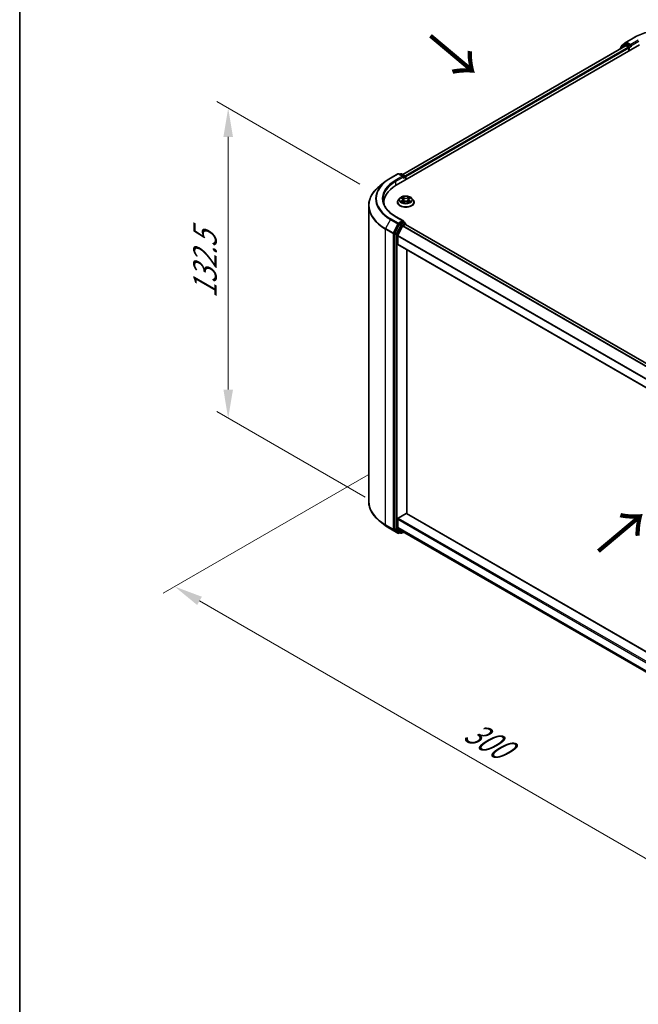
# Model space of a CAD drawing. Units: millimetres. Extents: x 0 to 7685, y 0 to 1124.
# Drawn here: x 0 to 135, y 349 to 564 of the extents above; entities that cross this region are included whole.
import ezdxf

# ---------------------------------------------------------------- set-up
doc = ezdxf.new("R2010")
doc.units = ezdxf.units.MM
doc.header["$LTSCALE"] = 2.5
doc.layers.get('Defpoints').update_dxf_attribs({"lineweight": 25})
for name, color, linetype, lineweight in [('Border (ISO)', 7, 'Continuous', 35), ('Dimension (ISO)', 7, 'Continuous', 18), ('Symbol (ISO)', 7, 'Continuous', 18), ('Visible (ISO)', 7, 'Continuous', 35), ('Visible Narrow (ISO)', 7, 'Continuous', 25)]:
    doc.layers.add(name, color=color, linetype=linetype, lineweight=lineweight)
doc.styles.add('Note Text (TK)', font='MS PGothic.ttf')
doc.dimstyles.new('Default - Method 1b (TK)', dxfattribs={"dimscale": 2.5, "dimtxt": 2.5, "dimasz": 2.5, "dimexe": 1, "dimexo": 1.5, "dimgap": 1, "dimtad": 1, "dimrnd": 1e-08, "dimdsep": 46, "dimtxsty": 'Note Text (TK)', "dimcen": 0.09, "dimdle": 5, "dimclrd": 100, "dimclre": 100, "dimclrt": 7, "dimadec": 1, "dimazin": 1, "dimtfac": 1, "dimtmove": 0, "dimatfit": 3, "dimfxl": 0, "dimtolj": 1, "dimlwd": -1, "dimlwe": -1, "dimarcsym": 0})

# ---------------------------------------------------------------- blocks, each defined once
blk = doc.blocks.new('図面枠 tk図枠')
at = {"layer": 'Border (ISO)'}
blk.add_line((14.5, 289), (14.5, 8), dxfattribs=at)
blk = doc.blocks.new('*D21')
at = {"layer": 'Defpoints', "color": 0, "transparency": 16777216}
for p in [(45.45, 544.6), (77.87, 525.88), (79.04, 457.59)]:
    blk.add_point(p, dxfattribs=at)
at = {"layer": 'Dimension (ISO)', "color": 100, "transparency": 16777216}
for p, q in [((74.12, 528.05), (42.95, 546.05)), ((45.45, 483.24), (45.45, 538.35)), ((75.29, 459.76), (42.95, 478.43))]:
    blk.add_line(p, q, dxfattribs=at)
for points in [[(44.41, 538.35), (46.5, 538.35), (45.45, 544.6)], [(44.41, 483.24), (46.5, 483.24), (45.45, 476.99)]]:
    blk.add_solid(points, dxfattribs=at)
at = {"layer": 'Dimension (ISO)', "color": 7, "transparency": 16777216, "insert": (40.4, 503.14), "char_height": 6.25, "attachment_point": 4, "rotation": 90, "style": 'Note Text (TK)'}
blk.add_mtext('\\A1;{\\Q30.000;\\W0.816;\\H0.816x;132.5}', dxfattribs=at)
blk = doc.blocks.new('*D22')
at = {"layer": 'Defpoints', "color": 0, "transparency": 16777216}
for p in [(79.75, 466.83), (33.79, 440.29), (212.33, 390.28)]:
    blk.add_point(p, dxfattribs=at)
at = {"layer": 'Dimension (ISO)', "color": 100, "transparency": 16777216}
for p, q in [((76, 464.67), (31.29, 438.85)), ((160.96, 366.87), (39.2, 437.17)), ((208.58, 388.12), (163.87, 362.3))]:
    blk.add_line(p, q, dxfattribs=at)
for points in [[(39.72, 438.07), (38.68, 436.27), (33.79, 440.29)], [(161.48, 367.77), (160.44, 365.97), (166.37, 363.75)]]:
    blk.add_solid(points, dxfattribs=at)
at = {"layer": 'Dimension (ISO)', "color": 7, "transparency": 16777216, "insert": (97.63, 409.27), "char_height": 6.25, "attachment_point": 4, "rotation": 330, "style": 'Note Text (TK)'}
blk.add_mtext('\\A1;{\\Q30.000;\\W0.816;\\H0.816x;300}', dxfattribs=at)

msp = doc.modelspace()

# ---------------------------------------------------------------- linework, layer by layer
at = {"layer": 'Visible (ISO)'}
for p, q in [((82.0934, 527.7866), (135.1264, 558.4053)), ((131.9332, 558.4895), (130.9427, 557.6888)), ((131.1637, 558.1639), (132.198, 559)), ((131.9574, 558.506), (132.2667, 558.6847)), ((132.2221, 559.0166), (133.8573, 559.9606)), ((133.0935, 558.2522), (132.3605, 558.6754)), ((133.2261, 558.1756), (133.2261, 558.4818)), ((132.0896, 558.1746), (83.5255, 530.1361)), ((130.873, 557.543), (130.873, 557.4722)), ((131.094, 557.8112), (131.094, 558.0181)), ((132.1833, 558.1653), (132.6515, 557.8949)), ((132.7841, 557.6653), (132.7841, 557.0529)), ((133.2591, 558.0931), (133.2649, 558.0898)), ((79.7076, 528.5884), (78.5257, 527.6528)), ((80.8243, 529.342), (82.4595, 530.2861)), ((83.6509, 529.7065), (82.647, 530.2861)), ((83.0786, 530.2859), (82.863, 530.1614)), ((83.2661, 530.2859), (83.9991, 529.8627)), ((84.0929, 529.7003), (84.0929, 528.941)), ((84.1705, 528.9859), (84.1705, 529.5982)), ((79.4024, 523.6945), (79.4024, 524.0358)), ((82.358, 524.0869), (82.358, 524.1077)), ((82.8888, 524.9848), (82.5788, 524.6389)), ((83.1925, 525.0227), (83.4586, 524.8636)), ((83.5073, 524.0752), (83.7845, 524.2297)), ((83.6224, 524.6451), (83.6737, 524.1679)), ((84.5566, 524.2297), (84.8337, 524.0752)), ((84.7186, 524.6451), (84.6674, 524.1679)), ((84.8825, 524.8636), (85.1486, 525.0227)), ((85.4523, 524.9848), (85.7623, 524.6389)), ((85.983, 524.0869), (85.983, 524.1077)), ((76.0899, 458.8736), (76.0899, 523.317)), ((83.6509, 520.0106), (81.922, 521.0088)), ((83.596, 519.8258), (82.863, 519.4026)), ((83.6839, 519.8384), (83.9991, 519.6565)), ((82.7611, 519.2887), (81.7706, 517.3442)), ((82.4335, 516.8242), (83.4679, 518.8547)), ((83.5697, 518.9686), (84.0379, 519.2389)), ((84.0929, 519.2569), (84.0929, 519.4941)), ((194.3687, 455.6029), (84.1317, 519.2482)), ((81.7398, 517.2285), (81.7398, 452.9698)), ((82.4028, 514.9778), (82.4028, 516.7085)), ((192.7449, 451.2084), (82.4416, 514.892)), ((84.3915, 456.177), (84.3915, 513.7662)), ((82.5353, 455.195), (84.2589, 456.1901)), ((84.3527, 456.1994), (192.7449, 393.6191)), ((79.7076, 453.6022), (78.5257, 454.5378)), ((82.4028, 453.2347), (82.4028, 454.9653)), ((83.4679, 452.3183), (82.4335, 453.1544)), ((80.8243, 452.8486), (82.4595, 451.9045)), ((81.7706, 452.8896), (82.7611, 452.0889)), ((82.863, 452.0292), (82.647, 451.9045)), ((83.0786, 451.9047), (82.7692, 452.0834)), ((83.2661, 451.9047), (83.7244, 452.1693)), ((83.476, 452.3128), (192.7449, 389.2263))]:
    msp.add_line(p, q, dxfattribs=at)
for centre, start, end in [((132.0511, 558.3437), 120, 128.948276), ((132.3159, 558.8542), 120, 128.948276), ((131.0605, 557.543), 128.948276, 180), ((131.2815, 558.0181), 128.948276, 180), ((82.5532, 530.1237), 60, 120), ((83.1723, 530.1235), 60, 120), ((83.9054, 529.7003), 0, 60), ((83.9054, 519.4941), 0, 60), ((82.5532, 452.0669), 240, 300), ((83.1723, 452.0671), 240, 300)]:
    msp.add_arc(centre, 0.1875, start, end, dxfattribs=at)
for centre, major_axis, start_param, end_param in [((132.3605, 558.5223), (-0.0937, 0.1624), 5.49778714, 6.28318531), ((132.1833, 558.0122), (-0.0938, 0.1624), 5.49778714, 6.28318531), ((132.6515, 557.7418), (0.0937, -0.1624), 0.78539816, 2.35619449), ((133.3586, 558.2522), (-0.0938, -0.1624), 5.49778714, 7.06858347), ((83.4634, 529.5982), (0.2652, 0), 0, 1.57079633), ((83.596, 529.5217), (-0.0938, -0.1624), 0.78539816, 2.35619449), ((84.0379, 529.6748), (-0.0938, 0.1624), 3.92699082, 5.41642157), ((88.5899, 524.0358), (-9.1875, 0), 5.49778714, 6.3621093), ((88.5899, 523.0152), (-9.375, 0), 6.08255579, 6.12057906), ((83.4634, 519.9023), (0.2652, 0), 0, 1.57079633), ((83.596, 519.9789), (0.0937, -0.1624), 0.15954809, 0.78539816), ((82.863, 519.2495), (0.0937, 0.1624), 0.78539816, 1.66145621), ((83.5697, 518.8155), (0.0938, 0.1624), 0.78539816, 1.66145621), ((84.0379, 519.0858), (0.0938, 0.1624), 0, 0.78539816), ((81.8724, 517.305), (0.0938, 0.1624), 1.66145621, 2.35619449), ((82.5353, 516.785), (0.0938, 0.1624), 1.66145621, 2.35619449), ((82.5353, 515.0544), (-0.0938, -0.1624), 5.49778714, 6.28318531), ((82.5353, 455.0419), (0.0938, 0.1624), 0.78539816, 2.35619449), ((84.2589, 456.037), (0.0937, 0.1624), 0, 0.78539816), ((82.5353, 453.3112), (-0.0938, -0.1624), 5.49778714, 6.19252542), ((81.8724, 453.0464), (-0.0938, -0.1624), 5.49778714, 6.19252542), ((82.863, 452.2457), (-0.0938, -0.1624), 6.19252542, 6.28318531), ((83.5697, 452.4752), (-0.0938, -0.1624), 6.19252542, 6.28318531)]:
    msp.add_ellipse(centre, major_axis=major_axis, ratio=0.57735027, start_param=start_param, end_param=end_param, dxfattribs=at)
for points, knots in [([(133.8573, 559.9606), (134.6754, 560.433), (135.6194, 560.8286), (137.6693, 561.4316), (138.775, 561.6389), (141.0423, 561.8462), (142.2036, 561.8462), (144.471, 561.6389), (145.5766, 561.4316), (147.6265, 560.8286), (148.5705, 560.433), (149.3886, 559.9606)], [3.14159265, 3.14159265, 3.14159265, 3.14159265, 3.45575192, 3.45575192, 3.76991118, 3.76991118, 4.08407045, 4.08407045, 4.39822972, 4.39822972, 4.71238898, 4.71238898, 4.71238898, 4.71238898]), ([(133.0935, 558.2522), (133.1102, 558.2425), (133.128, 558.2282), (133.1617, 558.1942), (133.1779, 558.1746), (133.201, 558.1471), (133.2095, 558.1371), (133.2265, 558.1189), (133.2349, 558.1107), (133.2482, 558.1001), (133.2536, 558.0963), (133.2591, 558.0931)], [0.1851472285, 0.1851472285, 0.1851472285, 0.1851472285, 0.1965284229, 0.1965284229, 0.2079096173, 0.2079096173, 0.2138595936, 0.2138595936, 0.2198095698, 0.2198095698, 0.2238749427, 0.2238749427, 0.2238749427, 0.2238749427]), ([(79.7076, 528.5884), (79.7753, 528.642), (79.8445, 528.695), (79.9855, 528.7997), (80.0573, 528.8513), (80.2037, 528.9533), (80.2783, 529.0035), (80.4299, 529.1027), (80.507, 529.1516), (80.6638, 529.2479), (80.7434, 529.2953), (80.8243, 529.342)], [4.557128063, 4.557128063, 4.557128063, 4.557128063, 4.588180247, 4.588180247, 4.61923243, 4.61923243, 4.650284613, 4.650284613, 4.681336797, 4.681336797, 4.71238898, 4.71238898, 4.71238898, 4.71238898]), ([(78.5257, 527.6528), (78.2146, 527.4066), (77.9298, 527.1484), (77.4172, 526.612), (77.1896, 526.3337), (76.7955, 525.761), (76.6292, 525.4665), (76.3613, 524.866), (76.2598, 524.5599), (76.1241, 523.9415), (76.0899, 523.6293), (76.0899, 523.317)], [1.726057244, 1.726057244, 1.726057244, 1.726057244, 1.852084693, 1.852084693, 1.978112143, 1.978112143, 2.104139592, 2.104139592, 2.230167041, 2.230167041, 2.35619449, 2.35619449, 2.35619449, 2.35619449]), ([(81.922, 521.0088), (81.5753, 521.2089), (81.2568, 521.4244), (80.6839, 521.8796), (80.4296, 522.1194), (79.9909, 522.6164), (79.8066, 522.8737), (79.5111, 523.3987), (79.4, 523.6663), (79.252, 524.2061), (79.2149, 524.4782), (79.2149, 524.7503)], [3.141592654, 3.141592654, 3.141592654, 3.141592654, 3.298672286, 3.298672286, 3.455751919, 3.455751919, 3.612831552, 3.612831552, 3.769911184, 3.769911184, 3.926990817, 3.926990817, 3.926990817, 3.926990817]), ([(82.5788, 524.6389), (82.5508, 524.6077), (82.5252, 524.5755), (82.479, 524.5091), (82.4584, 524.4749), (82.4226, 524.4048), (82.4074, 524.3689), (82.383, 524.2958), (82.3736, 524.2586), (82.3612, 524.1835), (82.358, 524.1456), (82.358, 524.1077)], [3.449424205, 3.449424205, 3.449424205, 3.449424205, 3.544937527, 3.544937527, 3.64045085, 3.64045085, 3.735964172, 3.735964172, 3.831477495, 3.831477495, 3.926990817, 3.926990817, 3.926990817, 3.926990817]), ([(82.358, 524.0869), (82.358, 523.9751), (82.3875, 523.8636), (82.5018, 523.6501), (82.5886, 523.5485), (82.8128, 523.3641), (82.952, 523.2822), (83.267, 523.1484), (83.4428, 523.0968), (83.8125, 523.0288), (84.0063, 523.0123), (84.3927, 523.016), (84.5853, 523.036), (84.9505, 523.1107), (85.123, 523.1655), (85.4311, 523.3051), (85.5666, 523.39), (85.7851, 523.5828), (85.8686, 523.6907), (85.9617, 523.8964), (85.983, 523.9916), (85.983, 524.0869)], [3.92699082, 3.92699082, 3.92699082, 3.92699082, 4.2267014, 4.2267014, 4.53911238, 4.53911238, 4.86360542, 4.86360542, 5.18933336, 5.18933336, 5.51408383, 5.51408383, 5.83843868, 5.83843868, 6.16327278, 6.16327278, 6.48907018, 6.48907018, 6.81298523, 6.81298523, 7.06858347, 7.06858347, 7.06858347, 7.06858347]), ([(85.4523, 524.9848), (85.3756, 525.0703), (85.2782, 525.1454), (85.0484, 525.2746), (84.9145, 525.3278), (84.6272, 525.4054), (84.4738, 525.43), (84.163, 525.4488), (84.0055, 525.4433), (83.7009, 525.4028), (83.5538, 525.3677), (83.2834, 525.2702), (83.1602, 525.2076), (82.9929, 525.0877), (82.9368, 525.0383), (82.8888, 524.9848)], [1.26296478, 1.26296478, 1.26296478, 1.26296478, 1.5839777, 1.5839777, 1.9184063, 1.9184063, 2.25148375, 2.25148375, 2.58279719, 2.58279719, 2.9145331, 2.9145331, 3.24851107, 3.24851107, 3.4494242, 3.4494242, 3.4494242, 3.4494242]), ([(83.2537, 524.9862), (83.2164, 525.0285), (83.1596, 525.0526), (83.1053, 525.0644), (83.1047, 525.0646), (83.104, 525.0647)], [0.0019022161, 0.0019022161, 0.0019022161, 0.0019022161, 0.0320559737, 0.0320559737, 0.0323943032, 0.0323943032, 0.0323943032, 0.0323943032]), ([(83.104, 525.0647), (83.1046, 525.0645), (83.1052, 525.0643), (83.1107, 525.0622), (83.1157, 525.0602), (83.1208, 525.0581)], [-0.03239430317, -0.03239430317, -0.03239430317, -0.03239430317, -0.03205597372, -0.03205597372, -0.02897275834, -0.02897275834, -0.02897275834, -0.02897275834]), ([(83.1068, 524.2328), (83.1065, 524.2326), (83.1061, 524.2325), (83.1052, 524.2321), (83.1046, 524.2319), (83.104, 524.2317)], [-0.000230599076, -0.000230599076, -0.000230599076, -0.000230599076, 0, 0, 0.000338329447, 0.000338329447, 0.000338329447, 0.000338329447]), ([(83.104, 524.2317), (83.1047, 524.2319), (83.1053, 524.232), (83.1063, 524.2322), (83.1067, 524.2323), (83.1072, 524.2324)], [-0.000338329447, -0.000338329447, -0.000338329447, -0.000338329447, 0, 0, 0.000241517914, 0.000241517914, 0.000241517914, 0.000241517914]), ([(83.3132, 524.209), (83.3245, 524.1996), (83.3367, 524.1902), (83.363, 524.1713), (83.377, 524.162), (83.4068, 524.1434), (83.4226, 524.1343), (83.4558, 524.1163), (83.4732, 524.1076), (83.5019, 524.0941), (83.5128, 524.0892), (83.5239, 524.0844)], [4.534916607, 4.534916607, 4.534916607, 4.534916607, 4.605062038, 4.605062038, 4.675207469, 4.675207469, 4.7453529, 4.7453529, 4.815498331, 4.815498331, 4.856375894, 4.856375894, 4.856375894, 4.856375894]), ([(83.451, 525.2623), (83.4507, 525.2626), (83.4505, 525.2628), (83.4499, 525.2633), (83.4495, 525.2636), (83.4492, 525.264)], [-0.000230599076, -0.000230599076, -0.000230599076, -0.000230599076, 0, 0, 0.000338329447, 0.000338329447, 0.000338329447, 0.000338329447]), ([(83.4492, 525.264), (83.4494, 525.2636), (83.4496, 525.2633), (83.45, 525.2627), (83.4501, 525.2624), (83.4503, 525.2621)], [-0.000338329447, -0.000338329447, -0.000338329447, -0.000338329447, 0, 0, 0.000241517914, 0.000241517914, 0.000241517914, 0.000241517914]), ([(83.5184, 524.0813), (83.488, 524.0832), (83.4695, 524.0638), (83.4496, 524.0332), (83.4494, 524.0328), (83.4492, 524.0325)], [0.0024310368, 0.0024310368, 0.0024310368, 0.0024310368, 0.0320559737, 0.0320559737, 0.0323943032, 0.0323943032, 0.0323943032, 0.0323943032]), ([(83.4492, 524.0325), (83.4495, 524.0328), (83.4499, 524.0331), (83.4535, 524.0363), (83.4568, 524.0391), (83.4601, 524.0419)], [-0.03239430317, -0.03239430317, -0.03239430317, -0.03239430317, -0.03205597372, -0.03205597372, -0.02897275834, -0.02897275834, -0.02897275834, -0.02897275834]), ([(83.6224, 524.6451), (83.6206, 524.6621), (83.6167, 524.679), (83.605, 524.7118), (83.5972, 524.7278), (83.578, 524.7587), (83.5667, 524.7735), (83.5408, 524.8018), (83.5263, 524.8152), (83.4945, 524.8406), (83.4771, 524.8525), (83.4586, 524.8636)], [0.847301519, 0.847301519, 0.847301519, 0.847301519, 0.988509822, 0.988509822, 1.129718125, 1.129718125, 1.270926428, 1.270926428, 1.412134731, 1.412134731, 1.553343034, 1.553343034, 1.553343034, 1.553343034]), ([(84.5566, 524.2297), (84.5149, 524.2529), (84.4675, 524.2722), (84.3655, 524.3014), (84.3109, 524.3114), (84.1991, 524.3214), (84.142, 524.3214), (84.0302, 524.3114), (83.9756, 524.3014), (83.8735, 524.2722), (83.8262, 524.2529), (83.7845, 524.2297)], [1.58824962, 1.58824962, 1.58824962, 1.58824962, 1.89542757, 1.89542757, 2.20260552, 2.20260552, 2.50978346, 2.50978346, 2.81696141, 2.81696141, 3.12413936, 3.12413936, 3.12413936, 3.12413936]), ([(84.8825, 524.8636), (84.8639, 524.8525), (84.8466, 524.8406), (84.8147, 524.8152), (84.8002, 524.8018), (84.7744, 524.7735), (84.763, 524.7587), (84.7439, 524.7278), (84.7361, 524.7118), (84.7244, 524.679), (84.7205, 524.6621), (84.7186, 524.6451)], [3.159045946, 3.159045946, 3.159045946, 3.159045946, 3.300254249, 3.300254249, 3.441462552, 3.441462552, 3.582670855, 3.582670855, 3.723879158, 3.723879158, 3.865087461, 3.865087461, 3.865087461, 3.865087461]), ([(84.815, 525.1313), (84.85, 525.1798), (84.87, 525.2297), (84.8915, 525.2633), (84.8917, 525.2636), (84.8919, 525.264)], [0, 0, 0, 0, 0.0320559737, 0.0320559737, 0.0323943032, 0.0323943032, 0.0323943032, 0.0323943032]), ([(84.8172, 524.0844), (84.8283, 524.0892), (84.8391, 524.0941), (84.8679, 524.1076), (84.8853, 524.1163), (84.9185, 524.1343), (84.9342, 524.1434), (84.964, 524.162), (84.9781, 524.1713), (85.0043, 524.1902), (85.0165, 524.1996), (85.0278, 524.209)], [6.139198394, 6.139198394, 6.139198394, 6.139198394, 6.180075957, 6.180075957, 6.250221388, 6.250221388, 6.320366819, 6.320366819, 6.390512249, 6.390512249, 6.46065768, 6.46065768, 6.46065768, 6.46065768]), ([(84.8919, 525.264), (84.8915, 525.2636), (84.8912, 525.2633), (84.8875, 525.2601), (84.8843, 525.2571), (84.881, 525.254)], [-0.03239430317, -0.03239430317, -0.03239430317, -0.03239430317, -0.03205597372, -0.03205597372, -0.02897275834, -0.02897275834, -0.02897275834, -0.02897275834]), ([(84.8901, 524.0341), (84.8903, 524.0339), (84.8906, 524.0337), (84.8912, 524.0331), (84.8915, 524.0328), (84.8919, 524.0325)], [-0.000230599076, -0.000230599076, -0.000230599076, -0.000230599076, 0, 0, 0.000338329447, 0.000338329447, 0.000338329447, 0.000338329447]), ([(84.8919, 524.0325), (84.8917, 524.0328), (84.8915, 524.0332), (84.8911, 524.0338), (84.8909, 524.034), (84.8908, 524.0343)], [-0.000338329447, -0.000338329447, -0.000338329447, -0.000338329447, 0, 0, 0.000241517914, 0.000241517914, 0.000241517914, 0.000241517914]), ([(85.0806, 524.2338), (85.1175, 524.2408), (85.1781, 524.2442), (85.2358, 524.232), (85.2364, 524.2319), (85.237, 524.2317)], [0, 0, 0, 0, 0.0320559737, 0.0320559737, 0.0323943032, 0.0323943032, 0.0323943032, 0.0323943032]), ([(85.237, 524.2317), (85.2365, 524.2319), (85.2359, 524.2321), (85.2303, 524.2342), (85.2253, 524.236), (85.2203, 524.2378)], [-0.03239430317, -0.03239430317, -0.03239430317, -0.03239430317, -0.03205597372, -0.03205597372, -0.02897275834, -0.02897275834, -0.02897275834, -0.02897275834]), ([(85.237, 525.0647), (85.2364, 525.0646), (85.2358, 525.0644), (85.2348, 525.0642), (85.2343, 525.0641), (85.2339, 525.064)], [-0.000338329447, -0.000338329447, -0.000338329447, -0.000338329447, 0, 0, 0.000241517914, 0.000241517914, 0.000241517914, 0.000241517914]), ([(85.2342, 525.0637), (85.2346, 525.0638), (85.235, 525.0639), (85.2359, 525.0643), (85.2365, 525.0645), (85.237, 525.0647)], [-0.000230599076, -0.000230599076, -0.000230599076, -0.000230599076, 0, 0, 0.000338329447, 0.000338329447, 0.000338329447, 0.000338329447]), ([(85.983, 524.1077), (85.983, 524.1456), (85.9799, 524.1835), (85.9674, 524.2586), (85.9581, 524.2958), (85.9336, 524.3689), (85.9185, 524.4048), (85.8827, 524.4749), (85.8621, 524.5091), (85.8159, 524.5755), (85.7902, 524.6077), (85.7623, 524.6389)], [0.785398163, 0.785398163, 0.785398163, 0.785398163, 0.880911486, 0.880911486, 0.976424808, 0.976424808, 1.071938131, 1.071938131, 1.167451453, 1.167451453, 1.262964775, 1.262964775, 1.262964775, 1.262964775]), ([(83.596, 519.8258), (83.6128, 519.8355), (83.6308, 519.8418), (83.6624, 519.8456), (83.6759, 519.8431), (83.6839, 519.8384)], [0.1851472285, 0.1851472285, 0.1851472285, 0.1851472285, 0.1965284229, 0.1965284229, 0.2079096173, 0.2079096173, 0.2079096173, 0.2079096173]), ([(78.5257, 454.5378), (78.2146, 454.7841), (77.9298, 455.0422), (77.4172, 455.5786), (77.1896, 455.8569), (76.7955, 456.4296), (76.6292, 456.7241), (76.3613, 457.3247), (76.2598, 457.6307), (76.1241, 458.2491), (76.0899, 458.5613), (76.0899, 458.8736)], [3.296853571, 3.296853571, 3.296853571, 3.296853571, 3.42288102, 3.42288102, 3.548908469, 3.548908469, 3.674935919, 3.674935919, 3.800963368, 3.800963368, 3.926990817, 3.926990817, 3.926990817, 3.926990817]), ([(79.7076, 453.6022), (79.7753, 453.5486), (79.8445, 453.4956), (79.9855, 453.391), (80.0573, 453.3393), (80.2037, 453.2374), (80.2783, 453.1871), (80.4299, 453.0879), (80.507, 453.039), (80.6638, 452.9427), (80.7434, 452.8953), (80.8243, 452.8486)], [2.986331736, 2.986331736, 2.986331736, 2.986331736, 3.01738392, 3.01738392, 3.048436103, 3.048436103, 3.079488287, 3.079488287, 3.11054047, 3.11054047, 3.141592654, 3.141592654, 3.141592654, 3.141592654])]:
    msp.add_open_spline(points, degree=3, knots=knots, dxfattribs=at)
for points in [[(83.1208, 525.0581), (83.1451, 525.0482), (83.1696, 525.0365), (83.1925, 525.0228)], [(83.4601, 524.0419), (83.4756, 524.0548), (83.4911, 524.0662), (83.5073, 524.0752)], [(84.881, 525.254), (84.85, 525.2252), (84.8186, 525.1895), (84.7834, 525.1552)], [(85.2203, 524.2378), (85.1729, 524.2541), (85.125, 524.2643), (85.0889, 524.2711)], [(85.1486, 525.0228), (85.1486, 525.0228), (85.1486, 525.0229), (85.1487, 525.0229)]]:
    msp.add_open_spline(points, degree=3, dxfattribs=at)
at = {"layer": 'Visible Narrow (ISO)'}
for p, q in [((131.0901, 557.5975), (131.9185, 558.2671)), ((131.1489, 557.9416), (132.1833, 558.7776)), ((131.9185, 558.2671), (132.0842, 558.1715)), ((132.0511, 558.4968), (132.3605, 558.6754)), ((132.7841, 558.0735), (132.0511, 558.4968)), ((132.1833, 558.7776), (132.3605, 558.6754)), ((132.3159, 559.0073), (133.9511, 559.9514)), ((133.2261, 558.4818), (132.3159, 559.0073)), ((133.0935, 558.2522), (132.7841, 558.0735)), ((134.8612, 559.4259), (133.2261, 558.4818)), ((133.2261, 558.1756), (134.9938, 559.1962)), ((132.1833, 558.1653), (83.5804, 530.1044)), ((132.6515, 557.8949), (84.0411, 529.8297)), ((132.7841, 557.6653), (84.1705, 529.5982)), ((131.1489, 557.8555), (131.1489, 557.9416)), ((132.9167, 557.8439), (133.3586, 558.0991)), ((132.9167, 557.1295), (132.9167, 557.8439)), ((80.9181, 529.3327), (82.5532, 530.2768)), ((83.4634, 529.7513), (81.8282, 528.8073)), ((81.9608, 528.5776), (83.7286, 529.5982)), ((81.9608, 528.5776), (81.9608, 527.7085)), ((82.5532, 530.2768), (83.4634, 529.7513)), ((82.9179, 530.1297), (83.1723, 530.2766)), ((83.1723, 530.2766), (83.9054, 529.8534)), ((83.596, 529.3686), (84.0379, 529.6237)), ((83.9054, 529.8534), (83.6509, 529.7065)), ((84.0379, 529.6237), (84.0379, 528.9093)), ((83.104, 525.0647), (83.4425, 524.8623)), ((83.4425, 524.4341), (83.104, 524.2317)), ((83.2521, 524.2711), (83.4649, 524.3983)), ((83.365, 524.1702), (83.3427, 524.2062)), ((83.7997, 525.0685), (83.4492, 525.264)), ((83.4492, 524.0325), (83.7997, 524.2279)), ((83.4649, 524.3983), (83.4869, 524.1011)), ((83.4888, 524.0753), (83.4888, 524.0752)), ((83.4896, 524.0643), (83.4896, 524.0643)), ((83.5577, 525.1552), (83.7781, 525.0323)), ((83.7465, 524.5897), (83.6346, 524.9936)), ((83.7781, 525.0323), (83.7465, 524.5897)), ((84.8919, 525.264), (84.5414, 525.0685)), ((84.5414, 524.2279), (84.8919, 524.0325)), ((84.563, 525.0323), (84.7834, 525.1552)), ((84.563, 525.0323), (84.5945, 524.5897)), ((84.7065, 524.9936), (84.5945, 524.5897)), ((84.8514, 524.0643), (84.8514, 524.0643)), ((84.8523, 524.0753), (84.8522, 524.0752)), ((84.8761, 524.3983), (84.8542, 524.1011)), ((84.8761, 524.3983), (85.0889, 524.2711)), ((84.8985, 524.8623), (85.237, 525.0647)), ((85.237, 524.2317), (84.8985, 524.4341)), ((84.9984, 524.2062), (84.9761, 524.1702)), ((80.8162, 520.3601), (79.7818, 518.3297)), ((80.8162, 520.3601), (82.4514, 519.416)), ((82.5532, 519.5299), (80.9181, 520.474)), ((81.8282, 520.9995), (83.4634, 520.0554)), ((83.4634, 520.0554), (82.5532, 519.5299)), ((83.9054, 519.6472), (83.1723, 519.224)), ((83.596, 519.8258), (83.9054, 519.6472)), ((79.7511, 518.2139), (81.3863, 517.2698)), ((79.7511, 453.7705), (79.7511, 518.2139)), ((81.417, 517.3856), (79.7818, 518.3297)), ((82.4514, 519.416), (81.417, 517.3856)), ((81.6515, 517.2698), (82.6858, 519.3003)), ((83.0705, 519.1101), (82.0799, 517.1656)), ((82.3144, 517.0499), (83.3049, 518.9943)), ((82.6858, 519.3003), (82.863, 519.4026)), ((82.7611, 519.2887), (83.0705, 519.1101)), ((83.1723, 519.224), (82.863, 519.4026)), ((83.3049, 518.9943), (84.0379, 519.4175)), ((193.7424, 455.1877), (83.4679, 518.8547)), ((193.8456, 455.3008), (83.5697, 518.9686)), ((84.0379, 519.4175), (84.0379, 519.2389)), ((194.3138, 455.5711), (84.0379, 519.2389)), ((81.3863, 517.2698), (81.3863, 452.8264)), ((81.6515, 452.8264), (81.6515, 517.2698)), ((81.7398, 517.2285), (82.0492, 517.0499)), ((82.0799, 517.1656), (81.7706, 517.3442)), ((82.0492, 517.0499), (82.0492, 452.7912)), ((82.3144, 452.7912), (82.3144, 517.0499)), ((192.7449, 453.0024), (82.4028, 516.7085)), ((192.7449, 453.1359), (82.4335, 516.8242)), ((192.7449, 451.2718), (82.4028, 514.9778)), ((82.5353, 455.195), (192.7449, 391.5655)), ((84.2589, 456.1901), (192.7449, 393.5557)), ((81.3863, 452.8264), (79.7511, 453.7705)), ((79.7818, 453.6902), (81.417, 452.7462)), ((80.8162, 452.8542), (79.7818, 453.6902)), ((82.4028, 454.9653), (192.7449, 391.2593)), ((82.4028, 453.2347), (192.7449, 389.5286)), ((82.4335, 453.1544), (192.7449, 389.4661)), ((82.4514, 451.9101), (80.8162, 452.8542)), ((81.417, 452.7462), (82.4514, 451.9101)), ((82.6858, 451.9904), (81.6515, 452.8264)), ((82.0492, 452.7912), (81.7398, 452.9698)), ((81.7706, 452.8896), (82.0799, 452.711)), ((82.0799, 452.711), (83.0705, 451.9103)), ((83.3049, 451.9906), (82.3144, 452.7912)), ((82.8081, 452.0609), (82.6858, 451.9904)), ((83.0705, 451.9103), (82.7611, 452.0889)), ((83.6695, 452.2011), (83.3049, 451.9906)), ((83.4679, 452.3183), (192.7449, 389.2272))]:
    msp.add_line(p, q, dxfattribs=at)
for centre, major_axis, ratio, start_param, end_param in [((141.623, 555.522), (10.8497, 0), 0.57735027, 0.78539816, 2.35619449), ((132.0511, 558.3437), (-0.1179, 0.1458), 0.8131434, 0, 1.4434523), ((132.0511, 558.3437), (-0.0937, -0.1624), 0.57735027, 3.92699082, 5.49778714), ((132.0511, 558.3437), (-0.0937, 0.1624), 0.57735027, 5.49778714, 6.28318531), ((132.3159, 558.8542), (-0.1179, 0.1458), 0.8131434, 0, 1.4434523), ((132.3159, 558.8542), (-0.0937, -0.1624), 0.57735027, 3.92699082, 5.49778714), ((132.3159, 558.8542), (-0.0937, 0.1624), 0.57735027, 5.49778714, 6.28318531), ((133.9511, 559.7983), (-0.0938, 0.1624), 0.57735027, 5.49778714, 6.28318531), ((131.0605, 557.543), (-0.1875, 0), 0.57735027, 0, 0.53825138), ((131.0605, 557.543), (-0.1179, 0.1458), 0.8131434, 0, 1.26886792), ((131.2815, 558.0181), (-0.1875, 0), 0.57735027, 0, 0.78539816), ((131.2815, 558.0181), (-0.1179, 0.1458), 0.8131434, 0, 1.4434523), ((132.7841, 557.9205), (-0.0937, -0.1624), 0.57735027, 3.92699082, 5.20400801), ((132.7841, 557.9205), (0.1875, 0), 0.57735027, 4.4332722, 5.49778714), ((132.7841, 557.9205), (-0.0938, 0.1624), 0.57735027, 3.92699082, 5.49778714), ((82.5532, 530.1237), (-0.0937, 0.1624), 0.57735027, 5.49778714, 6.28318531), ((82.5532, 530.1237), (0.0937, 0.1624), 0.57735027, 0, 0.78539816), ((83.1723, 530.1235), (-0.0937, 0.1624), 0.57735027, 5.49778714, 6.28318531), ((83.1723, 530.1235), (0.0937, 0.1624), 0.57735027, 0, 0.78539816), ((88.5899, 524.8483), (-10.9937, 0), 0.57735027, 5.65304806, 7.06858347), ((88.5899, 524.9034), (-10.8497, 0), 0.57735027, 5.49778714, 7.06858347), ((88.5899, 524.9034), (-9.5625, 0), 0.57735027, 5.49778714, 7.06858347), ((88.5899, 524.7503), (-9.375, 0), 0.57735027, 5.49778714, 6.28318531), ((80.9181, 529.1796), (-0.0938, 0.1624), 0.57735027, 5.49778714, 6.28318531), ((81.8282, 528.6542), (-0.0938, 0.1624), 0.57735027, 3.92699082, 5.49778714), ((83.9054, 529.7003), (0.0937, 0.1624), 0.57735027, 0, 0.78539816), ((83.9054, 529.7003), (0.0937, -0.1624), 0.57735027, 0.78539816, 2.35619449), ((83.9054, 529.7003), (0.1875, 0), 0.57735027, 5.49778714, 6.28318531), ((88.5899, 523.415), (-12.4565, 0), 0.57735027, 5.65304806, 7.06858347), ((84.1705, 524.1633), (-1.7923, 0), 0.57735027, 5.8056187, 9.90234457), ((84.1705, 524.1077), (-1.8125, 0), 0.57735027, 0, 3.14159265), ((84.1705, 524.0869), (1.8125, 0), 0.57735027, 3.14159265, 6.28318531), ((84.1705, 524.6018), (-1.4432, 0), 0.57735027, 5.8056187, 9.90234457), ((84.1705, 524.6482), (-1.2875, 0), 0.57735027, 5.30710262, 5.68847167), ((84.1705, 524.6482), (1.2875, 0), 0.57735027, 3.7363063, 4.11767534), ((83.2745, 524.2608), (-0.006, -0.0307), 0.77975364, 4.52690487, 5.92208704), ((83.1789, 524.0281), (-0.0986, -0.2353), 0.71221962, 2.67200967, 3.28726555), ((83.3651, 524.1959), (-0.0266, -0.0165), 0.72973605, 5.16344533, 5.77548257), ((84.1705, 524.5065), (1.0076, 0), 0.57735027, 2.17629431, 2.42062218), ((83.4425, 524.8368), (0.016, 0.0268), 0.58733849, 0, 0.79427846), ((83.0585, 524.6482), (0.5339, 0), 0.57735027, 5.51524044, 7.05113018), ((83.4425, 524.4086), (0.016, -0.0268), 0.58733849, 0.86378433, 2.3473142), ((83.0585, 524.6249), (0.565, 0), 0.57735027, 5.51524044, 6.34508866), ((83.5361, 525.1445), (-0.0255, -0.018), 0.18497367, 1.04331702, 2.43849919), ((83.4537, 525.0145), (0.1323, -0.2644), 0.54762693, 1.22702055, 1.84227642), ((83.613, 524.9829), (-0.0301, -0.0083), 0.22291783, 3.85158054, 5.20700366), ((83.7249, 524.579), (-0.0301, -0.0083), 0.22288452, 3.85157383, 5.20261978), ((83.7997, 525.043), (-0.0152, -0.0273), 0.56718618, 3.91841516, 5.40194502), ((84.1705, 525.267), (0.565, 0), 0.57735027, 3.94444411, 5.48033385), ((83.7997, 524.2024), (-0.0152, 0.0273), 0.56718618, 5.5063628, 6.28318531), ((84.1705, 525.2902), (-0.5339, 0), 0.57735027, 0.80285146, 2.3387412), ((84.1705, 524.0062), (0.5339, 0), 0.57735027, 0.80285146, 2.3387412), ((84.5414, 525.043), (0.0152, -0.0273), 0.56718618, 0.88124028, 2.36477015), ((84.5414, 524.2024), (0.0152, 0.0273), 0.56718618, 0, 0.7768225), ((84.6162, 524.579), (-0.0301, 0.0083), 0.22288452, 4.22215818, 5.57320413), ((85.2825, 524.6482), (-0.5339, 0), 0.57735027, 5.51524044, 7.05113018), ((84.8874, 525.0145), (-0.1323, -0.2644), 0.54762693, 4.44090888, 5.05616476), ((84.7281, 524.9829), (-0.0301, 0.0083), 0.22291783, 4.2177743, 5.57319742), ((85.2825, 524.6249), (-0.565, 0), 0.57735027, 6.22128195, 7.05113018), ((84.1705, 524.5065), (1.0076, 0), 0.57735027, 0.72097047, 0.96529834), ((84.805, 525.1445), (-0.0255, 0.018), 0.18497367, 0.70309346, 2.09827563), ((84.8985, 524.4086), (-0.016, -0.0268), 0.58733849, 3.93587111, 5.41940097), ((84.8985, 524.8368), (-0.016, 0.0268), 0.58733849, 5.48890685, 6.28318531), ((84.1705, 524.6482), (-1.2875, 0), 0.57735027, 3.7363063, 4.11767534), ((84.1705, 524.6482), (1.2875, 0), 0.57735027, 5.30710262, 5.68847167), ((85.1621, 524.0281), (0.0986, -0.2353), 0.71221962, 2.99591976, 3.61117564), ((84.976, 524.1959), (-0.0266, 0.0165), 0.72973605, 3.64929539, 4.26133263), ((85.0665, 524.2608), (0.006, -0.0307), 0.77975364, 0.36109827, 1.75628044), ((88.5899, 523.317), (-12.5, 0), 0.57735027, 0, 0.78539816), ((80.9181, 520.3209), (-0.0937, -0.1624), 0.57735027, 3.92699082, 4.80304887), ((81.8282, 520.8464), (0.0937, 0.1624), 0.57735027, 0, 0.78539816), ((83.9054, 519.4941), (0.0937, 0.1624), 0.57735027, 0, 0.78539816), ((83.9054, 519.4941), (0.0937, -0.1624), 0.57735027, 0.78539816, 2.35619449), ((79.8837, 518.2905), (0.0938, 0.1624), 0.57735027, 1.66145621, 2.35619449), ((82.5532, 519.3768), (-0.0937, -0.1624), 0.57735027, 3.92699082, 4.80304887), ((82.5532, 519.3768), (-0.1671, 0.0851), 0.07392213, 0.95337534, 2.52417167), ((82.5532, 519.3768), (0.0937, -0.1624), 0.57735027, 0.78539816, 2.35619449), ((83.1723, 519.0709), (-0.0937, -0.1624), 0.57735027, 3.92699082, 4.80304887), ((83.1723, 519.0709), (-0.1671, 0.0851), 0.07392213, 0.95337534, 2.52417167), ((83.1723, 519.0709), (0.0937, -0.1624), 0.57735027, 0.78539816, 2.35619449), ((83.9054, 519.4941), (0.1875, 0), 0.57735027, 5.49778714, 6.28318531), ((81.5189, 517.3464), (-0.0938, -0.1624), 0.57735027, 4.80304887, 5.49778714), ((81.5189, 517.3464), (-0.1875, 0), 0.57735027, 0.78539816, 2.35619449), ((81.5189, 517.3464), (0.1671, -0.0851), 0.07392213, 4.094968, 5.66576432), ((82.1818, 517.1264), (-0.0938, -0.1624), 0.57735027, 4.80304887, 5.49778714), ((82.1818, 517.1264), (-0.1875, 0), 0.57735027, 0.78539816, 2.35619449), ((82.1818, 517.1264), (0.1671, -0.0851), 0.07392213, 4.094968, 5.66576432), ((88.5899, 458.8736), (-12.5, 0), 0.57735027, 0, 0.78539816), ((88.5899, 458.7756), (12.4565, 0), 0.57735027, 3.7717299, 3.92699082), ((88.5899, 457.3423), (-10.9937, 0), 0.57735027, 0.63013725, 0.78539816), ((79.8837, 453.8471), (-0.0938, -0.1624), 0.57735027, 5.49778714, 6.19252542), ((80.9181, 453.011), (-0.0938, -0.1624), 0.57735027, 6.19252542, 6.28318531), ((81.5189, 452.903), (0.1875, 0), 0.57735027, 3.92699082, 5.49778714), ((81.5189, 452.903), (-0.0938, -0.1624), 0.57735027, 5.49778714, 6.19252542), ((81.5189, 452.903), (-0.1179, -0.1458), 0.8131434, 0.12734403, 1.69814035), ((82.1818, 452.8678), (0.1875, 0), 0.57735027, 3.92699082, 5.49778714), ((82.1818, 452.8678), (-0.0938, -0.1624), 0.57735027, 5.49778714, 6.19252542), ((82.1818, 452.8678), (-0.1179, -0.1458), 0.8131434, 0.12734403, 1.69814035), ((82.5532, 452.0669), (-0.1179, -0.1458), 0.8131434, 0.12734403, 1.69814035), ((82.5532, 452.0669), (-0.0937, -0.1624), 0.57735027, 6.19252542, 6.28318531), ((82.5532, 452.0669), (0.0937, -0.1624), 0.57735027, 0, 0.78539816), ((83.1723, 452.0671), (-0.1179, -0.1458), 0.8131434, 0.12734403, 1.69814035), ((83.1723, 452.0671), (-0.0937, -0.1624), 0.57735027, 6.19252542, 6.28318531), ((83.1723, 452.0671), (0.0937, -0.1624), 0.57735027, 0, 0.78539816)]:
    msp.add_ellipse(centre, major_axis=major_axis, ratio=ratio, start_param=start_param, end_param=end_param, dxfattribs=at)
msp.add_ellipse((84.1705, 524.6482), major_axis=(1.3384, 0), ratio=0.57735027, dxfattribs=at)
for points in [[(83.2521, 524.2711), (83.2125, 524.2636), (83.1586, 524.2521), (83.1068, 524.2328)], [(83.1072, 524.2324), (83.1639, 524.2441), (83.2239, 524.2407), (83.2605, 524.2338)], [(83.2605, 524.2338), (83.2799, 524.2301), (83.2978, 524.2217), (83.3132, 524.2089)], [(83.4503, 525.2621), (83.4714, 525.229), (83.4913, 525.1794), (83.5261, 525.1313)], [(83.5577, 525.1552), (83.519, 525.1929), (83.4849, 525.2322), (83.451, 525.2623)], [(83.5261, 525.1313), (83.5578, 525.0875), (83.5827, 525.0363), (83.597, 524.9848)], [(83.597, 524.9848), (83.6344, 524.8502), (83.6717, 524.7156), (83.7091, 524.581)], [(83.7091, 524.581), (83.7406, 524.4675), (83.7772, 524.3561), (83.8211, 524.2484)], [(83.8509, 524.2614), (83.8101, 524.368), (83.776, 524.4779), (83.7465, 524.5897)], [(84.5945, 524.5897), (84.5651, 524.4779), (84.5309, 524.368), (84.4902, 524.2614)], [(84.5199, 524.2484), (84.5639, 524.3561), (84.6005, 524.4675), (84.632, 524.581)], [(84.632, 524.581), (84.6694, 524.7156), (84.7067, 524.8502), (84.744, 524.9848)], [(84.744, 524.9848), (84.7584, 525.0363), (84.7833, 525.0875), (84.815, 525.1313)], [(84.8908, 524.0343), (84.8713, 524.0641), (84.8528, 524.0832), (84.8227, 524.0813)], [(84.8338, 524.0752), (84.8531, 524.0644), (84.8716, 524.0502), (84.8901, 524.0341)], [(85.0279, 524.2089), (85.0433, 524.2217), (85.0611, 524.2301), (85.0806, 524.2338)], [(85.2339, 525.064), (85.1806, 525.0522), (85.1243, 525.0281), (85.0874, 524.9862)], [(85.1487, 525.0229), (85.176, 525.0391), (85.2054, 525.0526), (85.2342, 525.0637)]]:
    msp.add_open_spline(points, degree=3, dxfattribs=at)

# ---------------------------------------------------------------- block references
at = {"xscale": 2.5, "yscale": 2.5, "zscale": 2.5}
msp.add_blockref('図面枠 tk図枠', (-36.25, -20), dxfattribs=at)

# ---------------------------------------------------------------- texts
at = {"layer": 'Symbol (ISO)', "color": 7, "char_height": 10, "attachment_point": 4, "line_spacing_factor": 1.5, "style": 'Note Text (TK)'}
for insert, rotation in [((89.0243, 560.6046), 320), ((125.8613, 447.5173), 40)]:
    msp.add_mtext('\\fＭＳ Ｐゴシック|b0|i0;{\\H10.0000;→}', dxfattribs=dict(at, insert=insert, rotation=rotation))

# ---------------------------------------------------------------- dimensions: what is measured, and where the dimension line sits
at = {"layer": 'Dimension (ISO)', "color": 100, "true_color": 0x00ff3f}
for base, p1, p2, angle, override, picture, middle in [((45.4547, 544.6021), (79.0422, 457.5942), (77.8742, 525.8847), 270, {"dimgap": 1, "dimdec": 2, "dimlfac": 1.940241, "dimtol": 0, "dimlim": 0, "dimtp": 0, "dimtm": 0, "dimtdec": 2, "dimtofl": 0, "dimatfit": 1}, '*D21', (45.4547, 510.794)), ((33.7892, 440.294), (212.3336, 390.2836), (79.7511, 466.8301), 330, {"dimgap": 1, "dimdec": 2, "dimlfac": 1.959592, "dimtol": 0, "dimlim": 0, "dimtp": 0, "dimtm": 0, "dimtdec": 2, "dimtofl": 0, "dimatfit": 1}, '*D22', (100.0804, 402.0207))]:
    dim = msp.add_linear_dim(base=base, p1=p1, p2=p2, angle=angle, text='{\\Q30.000;\\W0.816;\\H0.816x;<>}', dimstyle='Default - Method 1b (TK)', override=override, dxfattribs=at)
    dim.commit()
    dim.dimension.update_dxf_attribs({"geometry": picture, "text_midpoint": middle, "dimtype": 160})

doc.saveas('drawing.dxf')
